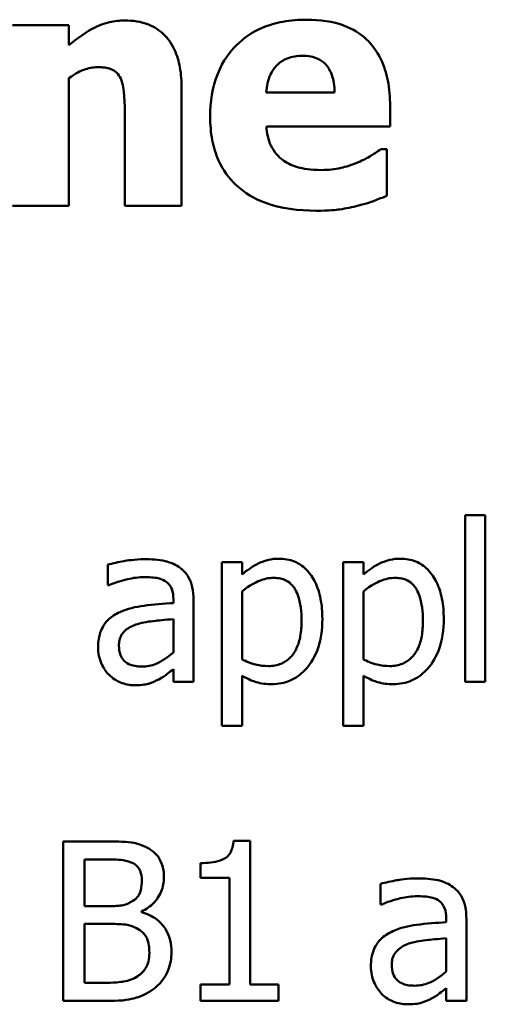
# Model space of a CAD drawing. Units: inches. Extents: x 0.05 to 2.15, y 0.02 to 1.68.
# Drawn here: x 0.93 to 0.96, y 0.12 to 0.18 of the extents above; entities that cross this region are included whole.
import ezdxf

# ---------------------------------------------------------------- set-up
doc = ezdxf.new("R2010")
doc.units = ezdxf.units.IN
doc.header["$LTSCALE"] = 0.1
doc.header["$MEASUREMENT"] = 0
doc.layers.add('Visible (ANSI)', color=7, linetype='Continuous', lineweight=50)

msp = doc.modelspace()

# ---------------------------------------------------------------- linework, layer by layer
at = {"layer": 'Visible (ANSI)'}
for p, q in [((0.932964, 0.178239), (0.929439, 0.178239)), ((0.932964, 0.176987), (0.932964, 0.178239)), ((0.932964, 0.166922), (0.932964, 0.174933)), ((0.940026, 0.166922), (0.940026, 0.174289)), ((0.949605, 0.174033), (0.945326, 0.174033)), ((0.953081, 0.171906), (0.953081, 0.173182)), ((0.936477, 0.172526), (0.936477, 0.166922)), ((0.945338, 0.171906), (0.953081, 0.171906)), ((0.952875, 0.170472), (0.952498, 0.170472)), ((0.952875, 0.167554), (0.952875, 0.170472)), ((0.929439, 0.166922), (0.932964, 0.166922)), ((0.936477, 0.166922), (0.940026, 0.166922)), ((0.957777, 0.147542), (0.957777, 0.137096)), ((0.959041, 0.147542), (0.957777, 0.147542)), ((0.959041, 0.137096), (0.959041, 0.147542)), ((0.935403, 0.144438), (0.935403, 0.143149)), ((0.943814, 0.1446), (0.94255, 0.1446)), ((0.94255, 0.1446), (0.94255, 0.134332)), ((0.943814, 0.143814), (0.943814, 0.1446)), ((0.951415, 0.1446), (0.950151, 0.1446)), ((0.950151, 0.1446), (0.950151, 0.134332)), ((0.951415, 0.143814), (0.951415, 0.1446)), ((0.935403, 0.143149), (0.935475, 0.143149)), ((0.943814, 0.138498), (0.943814, 0.14276)), ((0.951415, 0.138498), (0.951415, 0.14276)), ((0.939511, 0.142274), (0.939511, 0.142031)), ((0.940775, 0.137096), (0.940775, 0.142225)), ((0.939511, 0.141026), (0.939511, 0.138943)), ((0.939511, 0.13789), (0.939511, 0.137096)), ((0.939511, 0.137096), (0.940775, 0.137096)), ((0.943814, 0.134332), (0.943814, 0.137477)), ((0.951415, 0.134332), (0.951415, 0.137477)), ((0.957777, 0.137096), (0.959041, 0.137096)), ((0.94255, 0.134332), (0.943814, 0.134332)), ((0.950151, 0.134332), (0.951415, 0.134332)), ((0.944317, 0.127128), (0.943279, 0.127128)), ((0.944317, 0.118117), (0.944317, 0.127128)), ((0.932607, 0.127096), (0.932607, 0.117096)), ((0.935257, 0.127096), (0.932607, 0.127096)), ((0.933936, 0.123036), (0.933936, 0.125961)), ((0.933936, 0.125961), (0.935208, 0.125961)), ((0.941213, 0.125734), (0.941213, 0.124819)), ((0.941213, 0.124819), (0.943028, 0.124819)), ((0.943028, 0.124819), (0.943028, 0.118117)), ((0.952485, 0.124438), (0.952485, 0.123149)), ((0.935443, 0.123036), (0.933936, 0.123036)), ((0.952485, 0.123149), (0.952558, 0.123149)), ((0.937518, 0.122655), (0.937518, 0.122704)), ((0.956594, 0.122274), (0.956594, 0.122031)), ((0.957858, 0.117096), (0.957858, 0.122225)), ((0.933936, 0.11823), (0.933936, 0.121926)), ((0.933936, 0.121926), (0.935443, 0.121926)), ((0.956594, 0.121026), (0.956594, 0.118943)), ((0.935014, 0.11823), (0.933936, 0.11823)), ((0.943028, 0.118117), (0.941213, 0.118117)), ((0.941213, 0.118117), (0.941213, 0.117096)), ((0.946091, 0.118117), (0.944317, 0.118117)), ((0.946091, 0.117096), (0.946091, 0.118117)), ((0.956594, 0.11789), (0.956594, 0.117096)), ((0.932607, 0.117096), (0.935475, 0.117096)), ((0.941213, 0.117096), (0.946091, 0.117096)), ((0.956594, 0.117096), (0.957858, 0.117096))]:
    msp.add_line(p, q, dxfattribs=at)
for points, knots in [([(0.936465, 0.178543), (0.936144, 0.178543), (0.935825, 0.178511), (0.935077, 0.178341), (0.934775, 0.178194), (0.934045, 0.177827), (0.933478, 0.177422), (0.932964, 0.176987)], [-0.007010942, -0.007010942, -0.007010942, -0.007010942, -0.006224528, -0.006224528, -0.005131593, -0.005131593, 0, 0, 0, 0]), ([(0.940026, 0.174289), (0.940026, 0.174729), (0.939995, 0.175178), (0.939845, 0.175985), (0.939739, 0.176353), (0.939364, 0.177167), (0.939109, 0.177468), (0.938634, 0.177934), (0.938313, 0.17814), (0.937481, 0.178472), (0.936971, 0.178543), (0.936465, 0.178543)], [-0.01228672, -0.01228672, -0.01228672, -0.01228672, -0.0104845, -0.0104845, -0.00893281, -0.00893281, -0.00682194, -0.00682194, -0.00386201, -0.00386201, 0, 0, 0, 0]), ([(0.947866, 0.178592), (0.947365, 0.178592), (0.946861, 0.178554), (0.945922, 0.178382), (0.945485, 0.178257), (0.944454, 0.177818), (0.943911, 0.177453), (0.943064, 0.176592), (0.942617, 0.176026), (0.941944, 0.174352), (0.941813, 0.173432), (0.941813, 0.172514)], [-0.03391426, -0.03391426, -0.03391426, -0.03391426, -0.0276779, -0.0276779, -0.02203204, -0.02203204, -0.01373759, -0.01373759, -0.00699879, -0.00699879, 0, 0, 0, 0]), ([(0.953081, 0.173182), (0.953081, 0.173716), (0.95304, 0.174257), (0.952844, 0.175242), (0.952704, 0.175692), (0.952229, 0.176673), (0.951902, 0.17707), (0.95121, 0.177728), (0.950745, 0.178009), (0.949485, 0.178492), (0.948664, 0.178592), (0.947866, 0.178592)], [-0.01834307, -0.01834307, -0.01834307, -0.01834307, -0.01568768, -0.01568768, -0.01335314, -0.01335314, -0.01027301, -0.01027301, -0.00607903, -0.00607903, 0, 0, 0, 0]), ([(0.945326, 0.174033), (0.945348, 0.174421), (0.945426, 0.174808), (0.945732, 0.175447), (0.945896, 0.17564), (0.946201, 0.175939), (0.946407, 0.176072), (0.946939, 0.176285), (0.947264, 0.176331), (0.947587, 0.176331)], [-0.007356982, -0.007356982, -0.007356982, -0.007356982, -0.005716359, -0.005716359, -0.004367627, -0.004367627, -0.002462597, -0.002462597, 0, 0, 0, 0]), ([(0.947587, 0.176331), (0.947763, 0.176331), (0.947941, 0.176317), (0.948267, 0.176255), (0.948417, 0.17621), (0.948737, 0.176061), (0.948896, 0.17595), (0.94915, 0.175679), (0.949291, 0.175486), (0.949544, 0.174833), (0.949596, 0.174423), (0.949605, 0.174033)], [-0.01244727, -0.01244727, -0.01244727, -0.01244727, -0.01007846, -0.01007846, -0.00797807, -0.00797807, -0.00532728, -0.00532728, -0.00297365, -0.00297365, 0, 0, 0, 0]), ([(0.932964, 0.174933), (0.933399, 0.175241), (0.933715, 0.175379), (0.934186, 0.175553), (0.934476, 0.175614), (0.934775, 0.175614)], [-0.003820519, -0.003820519, -0.003820519, -0.003820519, -0.002274255, -0.002274255, 0, 0, 0, 0]), ([(0.934775, 0.175614), (0.935067, 0.175614), (0.93536, 0.175583), (0.935713, 0.175449), (0.935832, 0.175386), (0.936064, 0.175173), (0.936154, 0.175041), (0.936221, 0.174896)], [-0.004988282, -0.004988282, -0.004988282, -0.004988282, -0.002401173, -0.002401173, -0.001216457, -0.001216457, 0, 0, 0, 0]), ([(0.936221, 0.174896), (0.936363, 0.17459), (0.936406, 0.174099), (0.936459, 0.173442), (0.936477, 0.172985), (0.936477, 0.172526)], [-0.005019742, -0.005019742, -0.005019742, -0.005019742, -0.003494242, -0.003494242, 0, 0, 0, 0]), ([(0.941813, 0.172514), (0.941813, 0.17202), (0.941852, 0.171524), (0.942029, 0.1706), (0.942158, 0.170173), (0.942606, 0.169178), (0.942972, 0.168663), (0.943965, 0.167732), (0.944575, 0.167376), (0.946251, 0.166747), (0.947364, 0.166618), (0.948438, 0.166618)], [-0.02564427, -0.02564427, -0.02564427, -0.02564427, -0.0218974, -0.0218974, -0.01850732, -0.01850732, -0.01361729, -0.01361729, -0.00817897, -0.00817897, 0, 0, 0, 0]), ([(0.94642, 0.169755), (0.94625, 0.169871), (0.946099, 0.170007), (0.945822, 0.170333), (0.945704, 0.17052), (0.945441, 0.17107), (0.945363, 0.171495), (0.945338, 0.171906)], [-0.006017317, -0.006017317, -0.006017317, -0.006017317, -0.004634521, -0.004634521, -0.003137279, -0.003137279, 0, 0, 0, 0]), ([(0.952498, 0.170472), (0.952266, 0.170301), (0.951984, 0.170127), (0.951647, 0.169919), (0.951377, 0.169785), (0.9511, 0.169669)], [-0.003020735, -0.003020735, -0.003020735, -0.003020735, -0.002284873, -0.002284873, 0, 0, 0, 0]), ([(0.948802, 0.169171), (0.948082, 0.169171), (0.947598, 0.169271), (0.947015, 0.169422), (0.946701, 0.169557), (0.94642, 0.169755)], [-0.004589256, -0.004589256, -0.004589256, -0.004589256, -0.002618621, -0.002618621, 0, 0, 0, 0]), ([(0.9511, 0.169669), (0.950682, 0.169476), (0.950281, 0.169367), (0.94961, 0.169216), (0.949209, 0.169171), (0.948802, 0.169171)], [-0.005245952, -0.005245952, -0.005245952, -0.005245952, -0.003094279, -0.003094279, 0, 0, 0, 0]), ([(0.9511, 0.166947), (0.951734, 0.167093), (0.951997, 0.167202), (0.952343, 0.167345), (0.952614, 0.167453), (0.952875, 0.167554)], [-0.002848088, -0.002848088, -0.002848088, -0.002848088, -0.002131503, -0.002131503, 0, 0, 0, 0]), ([(0.948438, 0.166618), (0.949273, 0.166618), (0.949727, 0.166676), (0.950319, 0.166759), (0.950712, 0.166839), (0.9511, 0.166947)], [-0.004550573, -0.004550573, -0.004550573, -0.004550573, -0.003063286, -0.003063286, 0, 0, 0, 0]), ([(0.937696, 0.144778), (0.937065, 0.144778), (0.936581, 0.14469), (0.936109, 0.144602), (0.935698, 0.14452), (0.935403, 0.144438)], [-0.00374189, -0.00374189, -0.00374189, -0.00374189, -0.002335583, -0.002335583, 0, 0, 0, 0]), ([(0.939957, 0.144219), (0.939817, 0.144324), (0.939667, 0.144413), (0.939288, 0.144587), (0.939101, 0.144635), (0.938591, 0.144751), (0.938118, 0.144778), (0.937696, 0.144778)], [-0.004506293, -0.004506293, -0.004506293, -0.004506293, -0.003965455, -0.003965455, -0.003218699, -0.003218699, 0, 0, 0, 0]), ([(0.946108, 0.144811), (0.945889, 0.144811), (0.945672, 0.144788), (0.945161, 0.144672), (0.94495, 0.144572), (0.944477, 0.144339), (0.944129, 0.144101), (0.943814, 0.143814)], [-0.004567362, -0.004567362, -0.004567362, -0.004567362, -0.004016723, -0.004016723, -0.003246502, -0.003246502, 0, 0, 0, 0]), ([(0.948838, 0.14105), (0.948838, 0.141468), (0.948806, 0.141893), (0.948654, 0.14266), (0.948545, 0.14301), (0.948263, 0.143585), (0.948079, 0.143888), (0.947602, 0.144358), (0.947364, 0.144518), (0.94678, 0.144758), (0.946447, 0.144811), (0.946108, 0.144811)], [-0.01580726, -0.01580726, -0.01580726, -0.01580726, -0.01146325, -0.01146325, -0.0076817, -0.0076817, -0.004809, -0.004809, -0.00258299, -0.00258299, 0, 0, 0, 0]), ([(0.953709, 0.144811), (0.95349, 0.144811), (0.953274, 0.144788), (0.952762, 0.144672), (0.952552, 0.144572), (0.952079, 0.144339), (0.95173, 0.144101), (0.951415, 0.143814)], [-0.004567362, -0.004567362, -0.004567362, -0.004567362, -0.004016723, -0.004016723, -0.003246502, -0.003246502, 0, 0, 0, 0]), ([(0.95644, 0.14105), (0.95644, 0.141468), (0.956408, 0.141893), (0.956256, 0.14266), (0.956147, 0.14301), (0.955864, 0.143585), (0.955681, 0.143888), (0.955204, 0.144358), (0.954965, 0.144518), (0.954382, 0.144758), (0.954048, 0.144811), (0.953709, 0.144811)], [-0.01580726, -0.01580726, -0.01580726, -0.01580726, -0.01146325, -0.01146325, -0.0076817, -0.0076817, -0.004809, -0.004809, -0.00258299, -0.00258299, 0, 0, 0, 0]), ([(0.940775, 0.142225), (0.940775, 0.142496), (0.940753, 0.142773), (0.940642, 0.143262), (0.940563, 0.143478), (0.940319, 0.14389), (0.940156, 0.144071), (0.939957, 0.144219)], [-0.005710979, -0.005710979, -0.005710979, -0.005710979, -0.003652128, -0.003652128, -0.001891771, -0.001891771, 0, 0, 0, 0]), ([(0.935475, 0.143149), (0.936021, 0.143381), (0.936445, 0.143483), (0.936987, 0.143602), (0.937351, 0.14366), (0.937688, 0.14366)], [-0.004240912, -0.004240912, -0.004240912, -0.004240912, -0.002566017, -0.002566017, 0, 0, 0, 0]), ([(0.937688, 0.14366), (0.937966, 0.14366), (0.938313, 0.143639), (0.938718, 0.143549), (0.938867, 0.143493), (0.939001, 0.143409)], [-0.003159204, -0.003159204, -0.003159204, -0.003159204, -0.001206536, -0.001206536, 0, 0, 0, 0]), ([(0.939001, 0.143409), (0.939092, 0.143351), (0.939172, 0.14328), (0.939294, 0.143131), (0.93936, 0.143035), (0.939485, 0.142719), (0.939511, 0.142498), (0.939511, 0.142274)], [-0.004391149, -0.004391149, -0.004391149, -0.004391149, -0.002876908, -0.002876908, -0.00170823, -0.00170823, 0, 0, 0, 0]), ([(0.943814, 0.14276), (0.944285, 0.143154), (0.944702, 0.143351), (0.945183, 0.143549), (0.945485, 0.143611), (0.9458, 0.143611)], [-0.003964062, -0.003964062, -0.003964062, -0.003964062, -0.002395306, -0.002395306, 0, 0, 0, 0]), ([(0.9458, 0.143611), (0.945937, 0.143611), (0.946075, 0.143599), (0.946331, 0.143545), (0.946448, 0.143505), (0.946716, 0.14337), (0.94685, 0.143264), (0.947025, 0.143059), (0.947172, 0.142873), (0.947474, 0.142044), (0.947534, 0.141475), (0.947534, 0.140905)], [-0.02209788, -0.02209788, -0.02209788, -0.02209788, -0.01751829, -0.01751829, -0.01335611, -0.01335611, -0.00753335, -0.00753335, -0.00434994, -0.00434994, 0, 0, 0, 0]), ([(0.951415, 0.14276), (0.951886, 0.143154), (0.952303, 0.143351), (0.952784, 0.143549), (0.953087, 0.143611), (0.953401, 0.143611)], [-0.003964062, -0.003964062, -0.003964062, -0.003964062, -0.002395306, -0.002395306, 0, 0, 0, 0]), ([(0.953401, 0.143611), (0.953538, 0.143611), (0.953676, 0.143599), (0.953932, 0.143545), (0.95405, 0.143505), (0.954317, 0.14337), (0.954451, 0.143264), (0.954626, 0.143059), (0.954773, 0.142873), (0.955075, 0.142044), (0.955135, 0.141475), (0.955135, 0.140905)], [-0.02209788, -0.02209788, -0.02209788, -0.02209788, -0.01751829, -0.01751829, -0.01335611, -0.01335611, -0.00753335, -0.00753335, -0.00434994, -0.00434994, 0, 0, 0, 0]), ([(0.939511, 0.142031), (0.938891, 0.141996), (0.938271, 0.141943), (0.937147, 0.1418), (0.93663, 0.141679), (0.936164, 0.141464)], [-0.008646995, -0.008646995, -0.008646995, -0.008646995, -0.003910189, -0.003910189, 0, 0, 0, 0]), ([(0.936164, 0.141464), (0.935882, 0.141338), (0.935616, 0.141173), (0.93528, 0.140833), (0.935108, 0.140627), (0.934846, 0.139975), (0.934795, 0.139621), (0.934795, 0.139268)], [-0.01023765, -0.01023765, -0.01023765, -0.01023765, -0.00535892, -0.00535892, -0.0026939, -0.0026939, 0, 0, 0, 0]), ([(0.936099, 0.139357), (0.936099, 0.139474), (0.93611, 0.139592), (0.936159, 0.139809), (0.936194, 0.139908), (0.936292, 0.140089), (0.936372, 0.140207), (0.936752, 0.140519), (0.936997, 0.140638), (0.937258, 0.140718)], [-0.007415842, -0.007415842, -0.007415842, -0.007415842, -0.005484571, -0.005484571, -0.003745335, -0.003745335, -0.002082176, -0.002082176, 0, 0, 0, 0]), ([(0.937258, 0.140718), (0.937602, 0.140822), (0.938018, 0.140881), (0.938454, 0.140925), (0.939018, 0.140982), (0.939511, 0.141026)], [-0.02012104, -0.02012104, -0.02012104, -0.02012104, -0.00376934, -0.00376934, 0, 0, 0, 0]), ([(0.947534, 0.140905), (0.947534, 0.140592), (0.947513, 0.140272), (0.947411, 0.139706), (0.947339, 0.139448), (0.947103, 0.138934), (0.946953, 0.138739), (0.946647, 0.138436), (0.946462, 0.138313), (0.946003, 0.138125), (0.945737, 0.138084), (0.945467, 0.138084)], [-0.008289724, -0.008289724, -0.008289724, -0.008289724, -0.006682663, -0.006682663, -0.005330091, -0.005330091, -0.003776178, -0.003776178, -0.002052317, -0.002052317, 0, 0, 0, 0]), ([(0.945678, 0.13695), (0.945878, 0.13695), (0.946077, 0.136968), (0.946461, 0.137044), (0.946643, 0.1371), (0.947169, 0.137329), (0.947473, 0.137551), (0.948005, 0.138105), (0.94829, 0.13849), (0.94875, 0.139674), (0.948838, 0.14037), (0.948838, 0.14105)], [-0.01865525, -0.01865525, -0.01865525, -0.01865525, -0.01633536, -0.01633536, -0.0141092, -0.0141092, -0.00967515, -0.00967515, -0.0051862, -0.0051862, 0, 0, 0, 0]), ([(0.955135, 0.140905), (0.955135, 0.140592), (0.955114, 0.140272), (0.955012, 0.139706), (0.95494, 0.139448), (0.954704, 0.138934), (0.954554, 0.138739), (0.954248, 0.138436), (0.954064, 0.138313), (0.953605, 0.138125), (0.953338, 0.138084), (0.953069, 0.138084)], [-0.008289724, -0.008289724, -0.008289724, -0.008289724, -0.006682663, -0.006682663, -0.005330091, -0.005330091, -0.003776178, -0.003776178, -0.002052317, -0.002052317, 0, 0, 0, 0]), ([(0.953279, 0.13695), (0.953479, 0.13695), (0.953678, 0.136968), (0.954062, 0.137044), (0.954244, 0.1371), (0.95477, 0.137329), (0.955074, 0.137551), (0.955607, 0.138105), (0.955892, 0.13849), (0.956352, 0.139674), (0.95644, 0.14037), (0.95644, 0.14105)], [-0.01865525, -0.01865525, -0.01865525, -0.01865525, -0.01633536, -0.01633536, -0.0141092, -0.0141092, -0.00967515, -0.00967515, -0.0051862, -0.0051862, 0, 0, 0, 0]), ([(0.934795, 0.139268), (0.934795, 0.139086), (0.934813, 0.138907), (0.934887, 0.138553), (0.934943, 0.138385), (0.935125, 0.137973), (0.935269, 0.137745), (0.935459, 0.13755)], [-0.004788651, -0.004788651, -0.004788651, -0.004788651, -0.003427353, -0.003427353, -0.002072627, -0.002072627, 0, 0, 0, 0]), ([(0.937526, 0.138052), (0.93738, 0.138052), (0.937232, 0.138063), (0.936964, 0.138114), (0.936843, 0.138151), (0.936578, 0.138277), (0.936479, 0.138361), (0.936316, 0.138531), (0.936245, 0.138647), (0.936125, 0.138959), (0.936099, 0.13916), (0.936099, 0.139357)], [-0.004494253, -0.004494253, -0.004494253, -0.004494253, -0.003846843, -0.003846843, -0.003286535, -0.003286535, -0.002547992, -0.002547992, -0.001496968, -0.001496968, 0, 0, 0, 0]), ([(0.939511, 0.138943), (0.93914, 0.138608), (0.938742, 0.138356), (0.93814, 0.138105), (0.937837, 0.138052), (0.937526, 0.138052)], [-0.004969907, -0.004969907, -0.004969907, -0.004969907, -0.002374047, -0.002374047, 0, 0, 0, 0]), ([(0.945467, 0.138084), (0.945199, 0.138084), (0.944921, 0.138108), (0.944345, 0.138254), (0.943997, 0.138411), (0.943814, 0.138498)], [-0.002813465, -0.002813465, -0.002813465, -0.002813465, -0.001543612, -0.001543612, 0, 0, 0, 0]), ([(0.953069, 0.138084), (0.9528, 0.138084), (0.952523, 0.138108), (0.951946, 0.138254), (0.951598, 0.138411), (0.951415, 0.138498)], [-0.002813465, -0.002813465, -0.002813465, -0.002813465, -0.001543612, -0.001543612, 0, 0, 0, 0]), ([(0.938595, 0.13725), (0.93884, 0.137372), (0.939035, 0.137525), (0.939221, 0.13767), (0.939383, 0.137796), (0.939511, 0.13789)], [-0.001831539, -0.001831539, -0.001831539, -0.001831539, -0.001210564, -0.001210564, 0, 0, 0, 0]), ([(0.935459, 0.13755), (0.935707, 0.137302), (0.935967, 0.137154), (0.936474, 0.136942), (0.936767, 0.136885), (0.937072, 0.136885)], [-0.004188628, -0.004188628, -0.004188628, -0.004188628, -0.002321648, -0.002321648, 0, 0, 0, 0]), ([(0.937072, 0.136885), (0.937624, 0.136885), (0.93786, 0.136951), (0.938174, 0.137045), (0.93839, 0.13714), (0.938595, 0.13725)], [-0.002496853, -0.002496853, -0.002496853, -0.002496853, -0.001772493, -0.001772493, 0, 0, 0, 0]), ([(0.943814, 0.137477), (0.944223, 0.137231), (0.944526, 0.137129), (0.945006, 0.136984), (0.945347, 0.13695), (0.945678, 0.13695)], [-0.003821521, -0.003821521, -0.003821521, -0.003821521, -0.002519642, -0.002519642, 0, 0, 0, 0]), ([(0.951415, 0.137477), (0.951825, 0.137231), (0.952127, 0.137129), (0.952608, 0.136984), (0.952949, 0.13695), (0.953279, 0.13695)], [-0.003821521, -0.003821521, -0.003821521, -0.003821521, -0.002519642, -0.002519642, 0, 0, 0, 0]), ([(0.943279, 0.127128), (0.943269, 0.126993), (0.943248, 0.126856), (0.943182, 0.126612), (0.943141, 0.126502), (0.943022, 0.126288), (0.942944, 0.12619), (0.94279, 0.126063), (0.942666, 0.125971), (0.942077, 0.125772), (0.94164, 0.125734), (0.941213, 0.125734)], [-0.0167573, -0.0167573, -0.0167573, -0.0167573, -0.01271206, -0.01271206, -0.00922049, -0.00922049, -0.00543633, -0.00543633, -0.00325562, -0.00325562, 0, 0, 0, 0]), ([(0.937882, 0.126691), (0.937423, 0.126943), (0.937038, 0.127004), (0.936426, 0.127083), (0.935798, 0.127096), (0.935257, 0.127096)], [-0.005800941, -0.005800941, -0.005800941, -0.005800941, -0.004125841, -0.004125841, 0, 0, 0, 0]), ([(0.93892, 0.124843), (0.93892, 0.125124), (0.938883, 0.125404), (0.938691, 0.125956), (0.938557, 0.126134), (0.938315, 0.126421), (0.938109, 0.126572), (0.937882, 0.126691)], [-0.003705201, -0.003705201, -0.003705201, -0.003705201, -0.00286028, -0.00286028, -0.001948487, -0.001948487, 0, 0, 0, 0]), ([(0.935208, 0.125961), (0.935591, 0.125961), (0.935976, 0.125963), (0.936592, 0.125885), (0.936815, 0.125816), (0.937023, 0.125702)], [-0.004727558, -0.004727558, -0.004727558, -0.004727558, -0.001809097, -0.001809097, 0, 0, 0, 0]), ([(0.937023, 0.125702), (0.937115, 0.125649), (0.937198, 0.125584), (0.93735, 0.125411), (0.937398, 0.125318), (0.937505, 0.125057), (0.937534, 0.124856), (0.937534, 0.124657)], [-0.002685402, -0.002685402, -0.002685402, -0.002685402, -0.00214915, -0.00214915, -0.001521808, -0.001521808, 0, 0, 0, 0]), ([(0.937534, 0.124657), (0.937534, 0.12445), (0.937516, 0.124231), (0.937413, 0.123856), (0.93735, 0.123745), (0.93721, 0.123546), (0.9371, 0.123447), (0.936975, 0.123368)], [-0.002690452, -0.002690452, -0.002690452, -0.002690452, -0.001859618, -0.001859618, -0.001131947, -0.001131947, 0, 0, 0, 0]), ([(0.937518, 0.122704), (0.937804, 0.122841), (0.938063, 0.12302), (0.938436, 0.12341), (0.938619, 0.123644), (0.938867, 0.124238), (0.93892, 0.124536), (0.93892, 0.124843)], [-0.008586161, -0.008586161, -0.008586161, -0.008586161, -0.004909252, -0.004909252, -0.002338638, -0.002338638, 0, 0, 0, 0]), ([(0.954779, 0.124778), (0.954148, 0.124778), (0.953663, 0.12469), (0.953192, 0.124602), (0.95278, 0.12452), (0.952485, 0.124438)], [-0.00374189, -0.00374189, -0.00374189, -0.00374189, -0.002335583, -0.002335583, 0, 0, 0, 0]), ([(0.957039, 0.124219), (0.956899, 0.124324), (0.95675, 0.124413), (0.956371, 0.124587), (0.956183, 0.124635), (0.955674, 0.124751), (0.955201, 0.124778), (0.954779, 0.124778)], [-0.004506293, -0.004506293, -0.004506293, -0.004506293, -0.003965455, -0.003965455, -0.003218699, -0.003218699, 0, 0, 0, 0]), ([(0.957858, 0.122225), (0.957858, 0.122496), (0.957836, 0.122773), (0.957724, 0.123262), (0.957646, 0.123478), (0.957402, 0.12389), (0.957239, 0.124071), (0.957039, 0.124219)], [-0.005710979, -0.005710979, -0.005710979, -0.005710979, -0.003652128, -0.003652128, -0.001891771, -0.001891771, 0, 0, 0, 0]), ([(0.952558, 0.123149), (0.953104, 0.123381), (0.953527, 0.123483), (0.954069, 0.123602), (0.954434, 0.12366), (0.95477, 0.12366)], [-0.004240912, -0.004240912, -0.004240912, -0.004240912, -0.002566017, -0.002566017, 0, 0, 0, 0]), ([(0.95477, 0.12366), (0.955049, 0.12366), (0.955396, 0.123639), (0.9558, 0.123549), (0.955949, 0.123493), (0.956083, 0.123409)], [-0.003159204, -0.003159204, -0.003159204, -0.003159204, -0.001206536, -0.001206536, 0, 0, 0, 0]), ([(0.936975, 0.123368), (0.936787, 0.123248), (0.936581, 0.123148), (0.936139, 0.123052), (0.935805, 0.123036), (0.935443, 0.123036)], [-0.005440624, -0.005440624, -0.005440624, -0.005440624, -0.002758336, -0.002758336, 0, 0, 0, 0]), ([(0.956083, 0.123409), (0.956175, 0.123351), (0.956255, 0.12328), (0.956377, 0.123131), (0.956443, 0.123035), (0.956568, 0.122719), (0.956594, 0.122498), (0.956594, 0.122274)], [-0.004391149, -0.004391149, -0.004391149, -0.004391149, -0.002876908, -0.002876908, -0.00170823, -0.00170823, 0, 0, 0, 0]), ([(0.93939, 0.120167), (0.93939, 0.120412), (0.939365, 0.120658), (0.939255, 0.121116), (0.939174, 0.121325), (0.938928, 0.121756), (0.938737, 0.121993), (0.938189, 0.122414), (0.937863, 0.122561), (0.937518, 0.122655)], [-0.009683364, -0.009683364, -0.009683364, -0.009683364, -0.007383202, -0.007383202, -0.005265325, -0.005265325, -0.002726868, -0.002726868, 0, 0, 0, 0]), ([(0.935443, 0.121926), (0.935805, 0.121926), (0.936208, 0.121916), (0.936634, 0.12186), (0.936899, 0.121817), (0.937193, 0.121666)], [-0.00831006, -0.00831006, -0.00831006, -0.00831006, -0.002524316, -0.002524316, 0, 0, 0, 0]), ([(0.937193, 0.121666), (0.937346, 0.121585), (0.937493, 0.121486), (0.93776, 0.12122), (0.937823, 0.12109), (0.937966, 0.12074), (0.938004, 0.120427), (0.938004, 0.12011)], [-0.003882037, -0.003882037, -0.003882037, -0.003882037, -0.003209449, -0.003209449, -0.002414226, -0.002414226, 0, 0, 0, 0]), ([(0.956594, 0.122031), (0.955974, 0.121996), (0.955354, 0.121943), (0.954229, 0.1218), (0.953713, 0.121679), (0.953247, 0.121464)], [-0.008646995, -0.008646995, -0.008646995, -0.008646995, -0.003910189, -0.003910189, 0, 0, 0, 0]), ([(0.953247, 0.121464), (0.952964, 0.121338), (0.952699, 0.121173), (0.952363, 0.120833), (0.952191, 0.120627), (0.951928, 0.119975), (0.951877, 0.119621), (0.951877, 0.119268)], [-0.01023765, -0.01023765, -0.01023765, -0.01023765, -0.00535892, -0.00535892, -0.0026939, -0.0026939, 0, 0, 0, 0]), ([(0.954341, 0.120718), (0.954684, 0.120822), (0.955101, 0.120881), (0.955537, 0.120925), (0.956101, 0.120982), (0.956594, 0.121026)], [-0.02012104, -0.02012104, -0.02012104, -0.02012104, -0.00376934, -0.00376934, 0, 0, 0, 0]), ([(0.953182, 0.119357), (0.953182, 0.119474), (0.953193, 0.119592), (0.953241, 0.119809), (0.953276, 0.119908), (0.953374, 0.120089), (0.953455, 0.120207), (0.953835, 0.120519), (0.95408, 0.120638), (0.954341, 0.120718)], [-0.007415842, -0.007415842, -0.007415842, -0.007415842, -0.005484571, -0.005484571, -0.003745335, -0.003745335, -0.002082176, -0.002082176, 0, 0, 0, 0]), ([(0.938004, 0.12011), (0.938004, 0.11993), (0.937989, 0.119744), (0.937905, 0.119396), (0.937844, 0.119266), (0.937647, 0.118954), (0.937474, 0.118789), (0.937283, 0.118652)], [-0.003843895, -0.003843895, -0.003843895, -0.003843895, -0.002812962, -0.002812962, -0.001795924, -0.001795924, 0, 0, 0, 0]), ([(0.938352, 0.117906), (0.938532, 0.118049), (0.93869, 0.118212), (0.938951, 0.118561), (0.939082, 0.118774), (0.93933, 0.11938), (0.93939, 0.119772), (0.93939, 0.120167)], [-0.007200911, -0.007200911, -0.007200911, -0.007200911, -0.00499231, -0.00499231, -0.003011564, -0.003011564, 0, 0, 0, 0]), ([(0.951877, 0.119268), (0.951877, 0.119086), (0.951895, 0.118907), (0.95197, 0.118553), (0.952025, 0.118385), (0.952207, 0.117973), (0.952352, 0.117745), (0.952542, 0.11755)], [-0.004788651, -0.004788651, -0.004788651, -0.004788651, -0.003427353, -0.003427353, -0.002072627, -0.002072627, 0, 0, 0, 0]), ([(0.954608, 0.118052), (0.954463, 0.118052), (0.954314, 0.118063), (0.954047, 0.118114), (0.953925, 0.118151), (0.953661, 0.118277), (0.953561, 0.118361), (0.953399, 0.118531), (0.953328, 0.118647), (0.953207, 0.118959), (0.953182, 0.11916), (0.953182, 0.119357)], [-0.004494253, -0.004494253, -0.004494253, -0.004494253, -0.003846843, -0.003846843, -0.003286535, -0.003286535, -0.002547992, -0.002547992, -0.001496968, -0.001496968, 0, 0, 0, 0]), ([(0.937283, 0.118652), (0.937152, 0.118564), (0.937012, 0.118493), (0.936712, 0.118378), (0.936553, 0.118338), (0.936223, 0.118284), (0.935846, 0.11823), (0.935014, 0.11823)], [-0.01829004, -0.01829004, -0.01829004, -0.01829004, -0.01244161, -0.01244161, -0.00634379, -0.00634379, 0, 0, 0, 0]), ([(0.956594, 0.118943), (0.956223, 0.118608), (0.955825, 0.118356), (0.955223, 0.118105), (0.95492, 0.118052), (0.954608, 0.118052)], [-0.004969907, -0.004969907, -0.004969907, -0.004969907, -0.002374047, -0.002374047, 0, 0, 0, 0]), ([(0.935475, 0.117096), (0.936368, 0.117096), (0.936866, 0.117203), (0.937584, 0.117411), (0.937987, 0.117624), (0.938352, 0.117906)], [-0.005701105, -0.005701105, -0.005701105, -0.005701105, -0.00351838, -0.00351838, 0, 0, 0, 0]), ([(0.955678, 0.11725), (0.955922, 0.117372), (0.956117, 0.117525), (0.956304, 0.11767), (0.956466, 0.117796), (0.956594, 0.11789)], [-0.001831539, -0.001831539, -0.001831539, -0.001831539, -0.001210564, -0.001210564, 0, 0, 0, 0]), ([(0.952542, 0.11755), (0.952789, 0.117302), (0.953049, 0.117154), (0.953556, 0.116942), (0.95385, 0.116885), (0.954155, 0.116885)], [-0.004188628, -0.004188628, -0.004188628, -0.004188628, -0.002321648, -0.002321648, 0, 0, 0, 0]), ([(0.954155, 0.116885), (0.954706, 0.116885), (0.954943, 0.116951), (0.955257, 0.117045), (0.955473, 0.11714), (0.955678, 0.11725)], [-0.002496853, -0.002496853, -0.002496853, -0.002496853, -0.001772493, -0.001772493, 0, 0, 0, 0])]:
    msp.add_open_spline(points, degree=3, knots=knots, dxfattribs=at)

doc.saveas('drawing.dxf')
